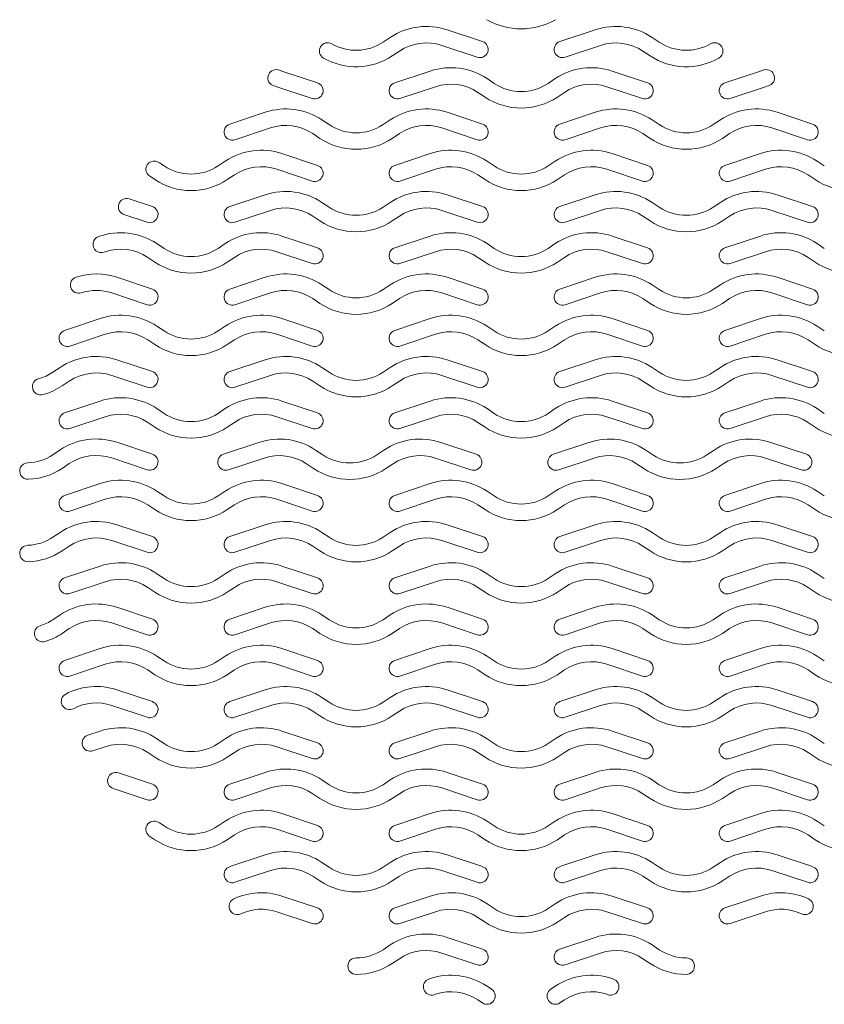
# Model space of a CAD drawing. Extents: x -593 to -465, y -401 to 156.
# Drawn here: x -546 to -543, y -360 to -357 of the extents above; entities that cross this region are included whole.
import ezdxf

# ---------------------------------------------------------------- set-up
doc = ezdxf.new("R2010")
doc.units = 0
doc.header["$LTSCALE"] = 3
doc.header["$MEASUREMENT"] = 0
doc.layers.add('GRILL', color=7, linetype='CONTINUOUS')

msp = doc.modelspace()

# ---------------------------------------------------------------- linework, layer by layer
at = {"layer": 'GRILL', "color": 7, "linetype": 'Continuous', "lineweight": 15}
for p, q in [((-544.70441, -357.23341), (-544.72605, -357.24784)), ((-544.42494, -357.2462), (-544.5324, -357.21038)), ((-544.08328, -357.21038), (-544.19075, -357.2462)), ((-543.88964, -357.24784), (-543.91128, -357.23341)), ((-544.54821, -357.25781), (-544.44075, -357.29363)), ((-544.17494, -357.29363), (-544.06747, -357.25781)), ((-544.69829, -357.28943), (-544.67667, -357.27502)), ((-543.93901, -357.27502), (-543.91739, -357.28943)), ((-544.92494, -357.3712), (-545.0324, -357.33538)), ((-544.58329, -357.33538), (-544.69075, -357.3712)), ((-543.92494, -357.3712), (-544.0324, -357.33538)), ((-543.58329, -357.33538), (-543.69075, -357.3712)), ((-545.04821, -357.38281), (-544.94075, -357.41863)), ((-544.67494, -357.41863), (-544.56747, -357.38281)), ((-544.38964, -357.37284), (-544.41128, -357.35841)), ((-544.20441, -357.35841), (-544.22605, -357.37284)), ((-544.04821, -357.38281), (-543.94075, -357.41863)), ((-543.67494, -357.41863), (-543.56747, -357.38281)), ((-544.43901, -357.40002), (-544.4174, -357.41443)), ((-544.19829, -357.41443), (-544.17667, -357.40002)), ((-545.08329, -357.46038), (-545.19075, -357.4962)), ((-544.42494, -357.4962), (-544.5324, -357.46038)), ((-544.08328, -357.46038), (-544.19075, -357.4962)), ((-543.42494, -357.4962), (-543.5324, -357.46038)), ((-544.88964, -357.49784), (-544.91128, -357.48341)), ((-544.70441, -357.48341), (-544.72605, -357.49784)), ((-543.88964, -357.49784), (-543.91128, -357.48341)), ((-543.70441, -357.48341), (-543.72605, -357.49784)), ((-543.41987, -357.49855), (-543.41322, -357.50443)), ((-545.17494, -357.54363), (-545.06747, -357.50781)), ((-544.93901, -357.52502), (-544.9174, -357.53943)), ((-544.69829, -357.53943), (-544.67667, -357.52502)), ((-544.54821, -357.50781), (-544.44075, -357.54363)), ((-544.17494, -357.54363), (-544.06747, -357.50781)), ((-543.93901, -357.52502), (-543.91739, -357.53943)), ((-543.69829, -357.53943), (-543.67667, -357.52502)), ((-543.54821, -357.50781), (-543.44075, -357.54363)), ((-544.92494, -357.6212), (-545.0324, -357.58538)), ((-544.58329, -357.58538), (-544.69075, -357.6212)), ((-543.92494, -357.6212), (-544.0324, -357.58538)), ((-543.58329, -357.58538), (-543.69075, -357.6212)), ((-545.38964, -357.62284), (-545.4032, -357.6138)), ((-545.20441, -357.60841), (-545.22605, -357.62284)), ((-544.38964, -357.62284), (-544.41128, -357.60841)), ((-544.20441, -357.60841), (-544.22605, -357.62284)), ((-543.38965, -357.62284), (-543.41128, -357.60841)), ((-545.43094, -357.6554), (-545.4174, -357.66443)), ((-545.19829, -357.66443), (-545.17667, -357.65002)), ((-545.04821, -357.63281), (-544.94075, -357.66863)), ((-544.67494, -357.66863), (-544.56747, -357.63281)), ((-544.43901, -357.65002), (-544.4174, -357.66443)), ((-544.19829, -357.66443), (-544.17667, -357.65002)), ((-544.04821, -357.63281), (-543.94075, -357.66863)), ((-543.67494, -357.66863), (-543.56747, -357.63281)), ((-543.43901, -357.65002), (-543.4174, -357.66443)), ((-545.08329, -357.71038), (-545.19075, -357.7462)), ((-544.42494, -357.7462), (-544.5324, -357.71038)), ((-544.08328, -357.71038), (-544.19075, -357.7462)), ((-543.42494, -357.7462), (-543.5324, -357.71038)), ((-545.42494, -357.7462), (-545.49511, -357.72281)), ((-544.88964, -357.74784), (-544.91128, -357.73341)), ((-544.70441, -357.73341), (-544.72605, -357.74784)), ((-543.88964, -357.74784), (-543.91128, -357.73341)), ((-543.70441, -357.73341), (-543.72605, -357.74784)), ((-545.51092, -357.77024), (-545.44075, -357.79363)), ((-545.17494, -357.79363), (-545.06747, -357.75781)), ((-544.93901, -357.77502), (-544.9174, -357.78943)), ((-544.69829, -357.78943), (-544.67667, -357.77502)), ((-544.54821, -357.75781), (-544.44075, -357.79363)), ((-544.17494, -357.79363), (-544.06747, -357.75781)), ((-543.93901, -357.77502), (-543.91739, -357.78943)), ((-543.69829, -357.78943), (-543.67667, -357.77502)), ((-543.54821, -357.75781), (-543.44075, -357.79363)), ((-545.38964, -357.87284), (-545.41128, -357.85841)), ((-545.20441, -357.85841), (-545.22605, -357.87284)), ((-544.92494, -357.8712), (-545.0324, -357.83538)), ((-544.58329, -357.83538), (-544.69075, -357.8712)), ((-544.38964, -357.87284), (-544.41128, -357.85841)), ((-544.20441, -357.85841), (-544.22605, -357.87284)), ((-543.92494, -357.8712), (-544.0324, -357.83538)), ((-543.58329, -357.83538), (-543.69075, -357.8712)), ((-543.38965, -357.87284), (-543.41128, -357.85841)), ((-545.5713, -357.88409), (-545.56747, -357.88281)), ((-545.04821, -357.88281), (-544.94075, -357.91863)), ((-544.67494, -357.91863), (-544.56747, -357.88281)), ((-544.04821, -357.88281), (-543.94075, -357.91863)), ((-543.67494, -357.91863), (-543.56747, -357.88281)), ((-545.43901, -357.90002), (-545.4174, -357.91443)), ((-545.19829, -357.91443), (-545.17667, -357.90002)), ((-544.43901, -357.90002), (-544.4174, -357.91443)), ((-544.19829, -357.91443), (-544.17667, -357.90002)), ((-543.43901, -357.90002), (-543.4174, -357.91443)), ((-545.42494, -357.9962), (-545.5324, -357.96038)), ((-545.08329, -357.96038), (-545.19075, -357.9962)), ((-544.88964, -357.99784), (-544.91128, -357.98341)), ((-544.70441, -357.98341), (-544.72605, -357.99784)), ((-544.42494, -357.9962), (-544.5324, -357.96038)), ((-544.08328, -357.96038), (-544.19075, -357.9962)), ((-543.88964, -357.99784), (-543.91128, -357.98341)), ((-543.70441, -357.98341), (-543.72605, -357.99784)), ((-543.42494, -357.9962), (-543.5324, -357.96038)), ((-545.54821, -358.00781), (-545.44075, -358.04363)), ((-545.17494, -358.04363), (-545.06747, -358.00781)), ((-544.54821, -358.00781), (-544.44075, -358.04363)), ((-544.17494, -358.04363), (-544.06747, -358.00781)), ((-543.54821, -358.00781), (-543.44075, -358.04363)), ((-544.93901, -358.02502), (-544.9174, -358.03943)), ((-544.69829, -358.03943), (-544.67667, -358.02502)), ((-543.93901, -358.02502), (-543.91739, -358.03943)), ((-543.69829, -358.03943), (-543.67667, -358.02502)), ((-545.58328, -358.08538), (-545.69075, -358.1212)), ((-544.92494, -358.1212), (-545.0324, -358.08538)), ((-544.58329, -358.08538), (-544.69075, -358.1212)), ((-543.92494, -358.1212), (-544.0324, -358.08538)), ((-543.58329, -358.08538), (-543.69075, -358.1212)), ((-545.67494, -358.16863), (-545.56747, -358.13281)), ((-545.38964, -358.12284), (-545.41128, -358.10841)), ((-545.20441, -358.10841), (-545.22605, -358.12284)), ((-545.04821, -358.13281), (-544.94075, -358.16863)), ((-544.67494, -358.16863), (-544.56747, -358.13281)), ((-544.38964, -358.12284), (-544.41128, -358.10841)), ((-544.20441, -358.10841), (-544.22605, -358.12284)), ((-544.04821, -358.13281), (-543.94075, -358.16863)), ((-543.67494, -358.16863), (-543.56747, -358.13281)), ((-543.38965, -358.12284), (-543.41128, -358.10841)), ((-545.43901, -358.15002), (-545.4174, -358.16443)), ((-545.19829, -358.16443), (-545.17667, -358.15002)), ((-544.43901, -358.15002), (-544.4174, -358.16443)), ((-544.19829, -358.16443), (-544.17667, -358.15002)), ((-543.43901, -358.15002), (-543.4174, -358.16443)), ((-545.42494, -358.2462), (-545.5324, -358.21038)), ((-545.08329, -358.21038), (-545.19075, -358.2462)), ((-544.42494, -358.2462), (-544.5324, -358.21038)), ((-544.08328, -358.21038), (-544.19075, -358.2462)), ((-543.42494, -358.2462), (-543.5324, -358.21038)), ((-545.70441, -358.23341), (-545.72605, -358.24784)), ((-544.88964, -358.24784), (-544.91128, -358.23341)), ((-544.70441, -358.23341), (-544.72605, -358.24784)), ((-543.88964, -358.24784), (-543.91128, -358.23341)), ((-543.70441, -358.23341), (-543.72605, -358.24784)), ((-545.69829, -358.28943), (-545.67667, -358.27502)), ((-545.54821, -358.25781), (-545.44075, -358.29363)), ((-545.17494, -358.29363), (-545.06747, -358.25781)), ((-544.93901, -358.27502), (-544.9174, -358.28943)), ((-544.69829, -358.28943), (-544.67667, -358.27502)), ((-544.54821, -358.25781), (-544.44075, -358.29363)), ((-544.17494, -358.29363), (-544.06747, -358.25781)), ((-543.93901, -358.27502), (-543.91739, -358.28943)), ((-543.69829, -358.28943), (-543.67667, -358.27502)), ((-543.54821, -358.25781), (-543.44075, -358.29363)), ((-545.58328, -358.33538), (-545.69075, -358.3712)), ((-544.92494, -358.3712), (-545.0324, -358.33538)), ((-544.58329, -358.33538), (-544.69075, -358.3712)), ((-543.92494, -358.3712), (-544.0324, -358.33538)), ((-543.58329, -358.33538), (-543.69075, -358.3712)), ((-545.38964, -358.37284), (-545.41128, -358.35841)), ((-545.20441, -358.35841), (-545.22605, -358.37284)), ((-544.38964, -358.37284), (-544.41128, -358.35841)), ((-544.20441, -358.35841), (-544.22605, -358.37284)), ((-543.38965, -358.37284), (-543.41128, -358.35841)), ((-545.67494, -358.41863), (-545.56747, -358.38281)), ((-545.43901, -358.40002), (-545.4174, -358.41443)), ((-545.19829, -358.41443), (-545.17667, -358.40002)), ((-545.04821, -358.38281), (-544.94075, -358.41863)), ((-544.67494, -358.41863), (-544.56747, -358.38281)), ((-544.43901, -358.40002), (-544.4174, -358.41443)), ((-544.19829, -358.41443), (-544.17667, -358.40002)), ((-544.04821, -358.38281), (-543.94075, -358.41863)), ((-543.67494, -358.41863), (-543.56747, -358.38281)), ((-543.43901, -358.40002), (-543.4174, -358.41443)), ((-545.42494, -358.4962), (-545.5324, -358.46038)), ((-545.10239, -358.46074), (-545.20985, -358.49656)), ((-544.44404, -358.49656), (-544.5515, -358.46074)), ((-544.10239, -358.46074), (-544.20985, -358.49656)), ((-543.44404, -358.49656), (-543.5515, -358.46074)), ((-545.70441, -358.48341), (-545.72605, -358.49784)), ((-544.90875, -358.4982), (-544.93038, -358.48378)), ((-544.72351, -358.48378), (-544.74515, -358.4982)), ((-543.90875, -358.4982), (-543.93038, -358.48378)), ((-543.72351, -358.48378), (-543.74515, -358.4982)), ((-545.54821, -358.50781), (-545.44075, -358.54363)), ((-545.19404, -358.544), (-545.08657, -358.50818)), ((-544.56731, -358.50818), (-544.45985, -358.544)), ((-544.19404, -358.544), (-544.08657, -358.50818)), ((-543.56731, -358.50818), (-543.45985, -358.544)), ((-545.69829, -358.53943), (-545.67667, -358.52502)), ((-544.95811, -358.52538), (-544.9365, -358.53979)), ((-544.71739, -358.53979), (-544.69577, -358.52538)), ((-543.95811, -358.52538), (-543.9365, -358.53979)), ((-543.71739, -358.53979), (-543.69577, -358.52538)), ((-545.58328, -358.58538), (-545.69075, -358.6212)), ((-545.38964, -358.62284), (-545.41128, -358.60841)), ((-545.20441, -358.60841), (-545.22605, -358.62284)), ((-544.92494, -358.6212), (-545.0324, -358.58538)), ((-544.58329, -358.58538), (-544.69075, -358.6212)), ((-544.38964, -358.62284), (-544.41128, -358.60841)), ((-544.20441, -358.60841), (-544.22605, -358.62284)), ((-543.92494, -358.6212), (-544.0324, -358.58538)), ((-543.58329, -358.58538), (-543.69075, -358.6212)), ((-543.38965, -358.62284), (-543.41128, -358.60841)), ((-545.67494, -358.66863), (-545.56747, -358.63281)), ((-545.04821, -358.63281), (-544.94075, -358.66863)), ((-544.67494, -358.66863), (-544.56747, -358.63281)), ((-544.04821, -358.63281), (-543.94075, -358.66863)), ((-543.67494, -358.66863), (-543.56747, -358.63281)), ((-545.43901, -358.65002), (-545.4174, -358.66443)), ((-545.19829, -358.66443), (-545.17667, -358.65002)), ((-544.43901, -358.65002), (-544.4174, -358.66443)), ((-544.19829, -358.66443), (-544.17667, -358.65002)), ((-543.43901, -358.65002), (-543.4174, -358.66443)), ((-545.42494, -358.7462), (-545.5324, -358.71038)), ((-545.08329, -358.71038), (-545.19075, -358.7462)), ((-544.42494, -358.7462), (-544.5324, -358.71038)), ((-544.08328, -358.71038), (-544.19075, -358.7462)), ((-543.42494, -358.7462), (-543.5324, -358.71038)), ((-545.70441, -358.73341), (-545.72605, -358.74784)), ((-545.54821, -358.75781), (-545.44075, -358.79363)), ((-545.17494, -358.79363), (-545.06747, -358.75781)), ((-544.88964, -358.74784), (-544.91128, -358.73341)), ((-544.70441, -358.73341), (-544.72605, -358.74784)), ((-544.54821, -358.75781), (-544.44075, -358.79363)), ((-544.17494, -358.79363), (-544.06747, -358.75781)), ((-543.88964, -358.74784), (-543.91128, -358.73341)), ((-543.70441, -358.73341), (-543.72605, -358.74784)), ((-543.54821, -358.75781), (-543.44075, -358.79363)), ((-545.69829, -358.78943), (-545.67667, -358.77502)), ((-544.93901, -358.77502), (-544.9174, -358.78943)), ((-544.69829, -358.78943), (-544.67667, -358.77502)), ((-543.93901, -358.77502), (-543.91739, -358.78943)), ((-543.69829, -358.78943), (-543.67667, -358.77502)), ((-545.58328, -358.83538), (-545.69075, -358.8712)), ((-544.92494, -358.8712), (-545.0324, -358.83538)), ((-544.58329, -358.83538), (-544.69075, -358.8712)), ((-543.92494, -358.8712), (-544.0324, -358.83538)), ((-543.58329, -358.83538), (-543.69075, -358.8712)), ((-545.38964, -358.87284), (-545.41128, -358.85841)), ((-545.20441, -358.85841), (-545.22605, -358.87284)), ((-544.38964, -358.87284), (-544.41128, -358.85841)), ((-544.20441, -358.85841), (-544.22605, -358.87284)), ((-543.38965, -358.87284), (-543.41128, -358.85841)), ((-545.67494, -358.91863), (-545.56747, -358.88281)), ((-545.43901, -358.90002), (-545.4174, -358.91443)), ((-545.19829, -358.91443), (-545.17667, -358.90002)), ((-545.04821, -358.88281), (-544.94075, -358.91863)), ((-544.67494, -358.91863), (-544.56747, -358.88281)), ((-544.43901, -358.90002), (-544.4174, -358.91443)), ((-544.19829, -358.91443), (-544.17667, -358.90002)), ((-544.04821, -358.88281), (-543.94075, -358.91863)), ((-543.67494, -358.91863), (-543.56747, -358.88281)), ((-543.43901, -358.90002), (-543.4174, -358.91443)), ((-545.42494, -358.9962), (-545.5324, -358.96038)), ((-545.08329, -358.96038), (-545.19075, -358.9962)), ((-544.42494, -358.9962), (-544.5324, -358.96038)), ((-544.08328, -358.96038), (-544.19075, -358.9962)), ((-543.42494, -358.9962), (-543.5324, -358.96038)), ((-545.70441, -358.98341), (-545.72605, -358.99784)), ((-544.88964, -358.99784), (-544.91128, -358.98341)), ((-544.70441, -358.98341), (-544.72605, -358.99784)), ((-543.88964, -358.99784), (-543.91128, -358.98341)), ((-543.70441, -358.98341), (-543.72605, -358.99784)), ((-545.69829, -359.03943), (-545.67667, -359.02502)), ((-545.54821, -359.00781), (-545.44075, -359.04363)), ((-545.17494, -359.04363), (-545.06747, -359.00781)), ((-544.93901, -359.02502), (-544.9174, -359.03943)), ((-544.69829, -359.03943), (-544.67667, -359.02502)), ((-544.54821, -359.00781), (-544.44075, -359.04363)), ((-544.17494, -359.04363), (-544.06747, -359.00781)), ((-543.93901, -359.02502), (-543.91739, -359.03943)), ((-543.69829, -359.03943), (-543.67667, -359.02502)), ((-543.54821, -359.00781), (-543.44075, -359.04363)), ((-545.58328, -359.08538), (-545.69075, -359.1212)), ((-544.92494, -359.1212), (-545.0324, -359.08538)), ((-544.58329, -359.08538), (-544.69075, -359.1212)), ((-543.92494, -359.1212), (-544.0324, -359.08538)), ((-543.58329, -359.08538), (-543.69075, -359.1212)), ((-545.38964, -359.12284), (-545.41128, -359.10841)), ((-545.20441, -359.10841), (-545.22605, -359.12284)), ((-544.38964, -359.12284), (-544.41128, -359.10841)), ((-544.20441, -359.10841), (-544.22605, -359.12284)), ((-543.38965, -359.12284), (-543.41128, -359.10841)), ((-545.67494, -359.16863), (-545.56747, -359.13281)), ((-545.04821, -359.13281), (-544.94075, -359.16863)), ((-544.67494, -359.16863), (-544.56747, -359.13281)), ((-544.04821, -359.13281), (-543.94075, -359.16863)), ((-543.67494, -359.16863), (-543.56747, -359.13281)), ((-545.43901, -359.15002), (-545.4174, -359.16443)), ((-545.19829, -359.16443), (-545.17667, -359.15002)), ((-544.43901, -359.15002), (-544.4174, -359.16443)), ((-544.19829, -359.16443), (-544.17667, -359.15002)), ((-543.43901, -359.15002), (-543.4174, -359.16443)), ((-545.42494, -359.2462), (-545.5324, -359.21038)), ((-545.08329, -359.21038), (-545.19075, -359.2462)), ((-544.88964, -359.24784), (-544.91128, -359.23341)), ((-544.70441, -359.23341), (-544.72605, -359.24784)), ((-544.42494, -359.2462), (-544.5324, -359.21038)), ((-544.08328, -359.21038), (-544.19075, -359.2462)), ((-543.88964, -359.24784), (-543.91128, -359.23341)), ((-543.70441, -359.23341), (-543.72605, -359.24784)), ((-543.42494, -359.2462), (-543.5324, -359.21038)), ((-545.54821, -359.25781), (-545.44075, -359.29363)), ((-545.17494, -359.29363), (-545.06747, -359.25781)), ((-544.54821, -359.25781), (-544.44075, -359.29363)), ((-544.17494, -359.29363), (-544.06747, -359.25781)), ((-543.54821, -359.25781), (-543.44075, -359.29363)), ((-544.93901, -359.27502), (-544.9174, -359.28943)), ((-544.69829, -359.28943), (-544.67667, -359.27502)), ((-543.93901, -359.27502), (-543.91739, -359.28943)), ((-543.69829, -359.28943), (-543.67667, -359.27502)), ((-545.58328, -359.33538), (-545.62085, -359.3479)), ((-544.92494, -359.3712), (-545.0324, -359.33538)), ((-544.58329, -359.33538), (-544.69075, -359.3712)), ((-543.92494, -359.3712), (-544.0324, -359.33538)), ((-543.58329, -359.33538), (-543.69075, -359.3712)), ((-545.60504, -359.39533), (-545.56747, -359.38281)), ((-545.38964, -359.37284), (-545.41128, -359.35841)), ((-545.20441, -359.35841), (-545.22605, -359.37284)), ((-545.04821, -359.38281), (-544.94075, -359.41863)), ((-544.67494, -359.41863), (-544.56747, -359.38281)), ((-544.38964, -359.37284), (-544.41128, -359.35841)), ((-544.20441, -359.35841), (-544.22605, -359.37284)), ((-544.04821, -359.38281), (-543.94075, -359.41863)), ((-543.67494, -359.41863), (-543.56747, -359.38281)), ((-543.38965, -359.37284), (-543.41128, -359.35841)), ((-545.43901, -359.40002), (-545.4174, -359.41443)), ((-545.19829, -359.41443), (-545.17667, -359.40002)), ((-544.43901, -359.40002), (-544.4174, -359.41443)), ((-544.19829, -359.41443), (-544.17667, -359.40002)), ((-543.43901, -359.40002), (-543.4174, -359.41443)), ((-545.42494, -359.4962), (-545.52767, -359.46196)), ((-545.08329, -359.46038), (-545.19075, -359.4962)), ((-544.42494, -359.4962), (-544.5324, -359.46038)), ((-544.08328, -359.46038), (-544.19075, -359.4962)), ((-543.42494, -359.4962), (-543.5324, -359.46038)), ((-544.88964, -359.49784), (-544.91128, -359.48341)), ((-544.70441, -359.48341), (-544.72605, -359.49784)), ((-543.88964, -359.49784), (-543.91128, -359.48341)), ((-543.70441, -359.48341), (-543.72605, -359.49784)), ((-545.54348, -359.50939), (-545.44075, -359.54363)), ((-545.17494, -359.54363), (-545.06747, -359.50781)), ((-544.93901, -359.52502), (-544.9174, -359.53943)), ((-544.69829, -359.53943), (-544.67667, -359.52502)), ((-544.54821, -359.50781), (-544.44075, -359.54363)), ((-544.17494, -359.54363), (-544.06747, -359.50781)), ((-543.93901, -359.52502), (-543.91739, -359.53943)), ((-543.69829, -359.53943), (-543.67667, -359.52502)), ((-543.54821, -359.50781), (-543.44075, -359.54363)), ((-544.92494, -359.6212), (-545.0324, -359.58538)), ((-544.58329, -359.58538), (-544.69075, -359.6212)), ((-543.92494, -359.6212), (-544.0324, -359.58538)), ((-543.58329, -359.58538), (-543.69075, -359.6212)), ((-545.38964, -359.62284), (-545.4032, -359.6138)), ((-545.20441, -359.60841), (-545.22605, -359.62284)), ((-544.38964, -359.62284), (-544.41128, -359.60841)), ((-544.20441, -359.60841), (-544.22605, -359.62284)), ((-543.38965, -359.62284), (-543.41128, -359.60841)), ((-545.43554, -359.65233), (-545.4174, -359.66443)), ((-545.19829, -359.66443), (-545.17667, -359.65002)), ((-545.04821, -359.63281), (-544.94075, -359.66863)), ((-544.67494, -359.66863), (-544.56747, -359.63281)), ((-544.43901, -359.65002), (-544.4174, -359.66443)), ((-544.19829, -359.66443), (-544.17667, -359.65002)), ((-544.04821, -359.63281), (-543.94075, -359.66863)), ((-543.67494, -359.66863), (-543.56747, -359.63281)), ((-543.43901, -359.65002), (-543.4174, -359.66443)), ((-545.08329, -359.71038), (-545.19075, -359.7462)), ((-544.42494, -359.7462), (-544.5324, -359.71038)), ((-544.08328, -359.71038), (-544.19075, -359.7462)), ((-543.42494, -359.7462), (-543.5324, -359.71038)), ((-544.88964, -359.74784), (-544.91128, -359.73341)), ((-544.70441, -359.73341), (-544.72605, -359.74784)), ((-543.88964, -359.74784), (-543.91128, -359.73341)), ((-543.70441, -359.73341), (-543.72605, -359.74784)), ((-545.17494, -359.79363), (-545.06747, -359.75781)), ((-544.54821, -359.75781), (-544.44075, -359.79363)), ((-544.17494, -359.79363), (-544.06747, -359.75781)), ((-543.54821, -359.75781), (-543.44075, -359.79363)), ((-544.93901, -359.77502), (-544.9174, -359.78943)), ((-544.69829, -359.78943), (-544.67667, -359.77502)), ((-543.93901, -359.77502), (-543.91739, -359.78943)), ((-543.69829, -359.78943), (-543.67667, -359.77502)), ((-544.92494, -359.8712), (-545.0324, -359.83538)), ((-544.58329, -359.83538), (-544.69075, -359.8712)), ((-544.38964, -359.87284), (-544.41128, -359.85841)), ((-544.20441, -359.85841), (-544.22605, -359.87284)), ((-543.92494, -359.8712), (-544.0324, -359.83538)), ((-543.58329, -359.83538), (-543.69075, -359.8712)), ((-545.04821, -359.88281), (-544.94075, -359.91863)), ((-544.67494, -359.91863), (-544.56747, -359.88281)), ((-544.04821, -359.88281), (-543.94075, -359.91863)), ((-543.67494, -359.91863), (-543.56747, -359.88281)), ((-544.43901, -359.90002), (-544.4174, -359.91443)), ((-544.19829, -359.91443), (-544.17667, -359.90002)), ((-544.42494, -359.9962), (-544.5324, -359.96038)), ((-544.08328, -359.96038), (-544.19075, -359.9962)), ((-544.70441, -359.98341), (-544.72605, -359.99784)), ((-544.54821, -360.00781), (-544.44075, -360.04363)), ((-544.17494, -360.04363), (-544.06747, -360.00781)), ((-543.88964, -359.99784), (-543.91128, -359.98341)), ((-544.69829, -360.03943), (-544.67667, -360.02502)), ((-543.93901, -360.02502), (-543.91739, -360.03943)), ((-544.58329, -360.08538), (-544.58711, -360.08665)), ((-544.02858, -360.08665), (-544.0324, -360.08538)), ((-544.39771, -360.11746), (-544.41128, -360.10841)), ((-544.20441, -360.10841), (-544.21798, -360.11746)), ((-544.5713, -360.13409), (-544.56747, -360.13281)), ((-544.43901, -360.15002), (-544.42544, -360.15906)), ((-544.19024, -360.15906), (-544.17667, -360.15002)), ((-544.04821, -360.13281), (-544.04439, -360.13409))]:
    msp.add_line(p, q, dxfattribs=at)
for centre, radius, start, end in [((-544.59485, -357.39774), 0.1975, 71.56505, 123.69007), ((-544.30784, -357.00015), 0.20746, 240, 300), ((-544.02083, -357.39774), 0.1975, 56.30993, 108.43495), ((-544.89407, -357.2745), 0.025, 60.00418, 240.00418), ((-544.80784, -357.12515), 0.14746, 240, 303.69007), ((-544.59485, -357.39774), 0.1475, 71.56505, 123.69007), ((-544.43284, -357.26992), 0.025, 251.56505, 71.56505), ((-544.18284, -357.26992), 0.025, 108.43495, 288.43495), ((-544.02083, -357.39774), 0.1475, 56.30993, 108.43495), ((-543.80784, -357.12515), 0.14746, 236.3065, 299.99914), ((-543.72162, -357.2745), 0.025, 299.99839, 119.99839), ((-544.80784, -357.1251), 0.1975, 240.00837, 303.69007), ((-543.80784, -357.1251), 0.1975, 236.30993, 299.99173), ((-544.52083, -357.52274), 0.1975, 56.30993, 108.43495), ((-544.09485, -357.52274), 0.1975, 71.56505, 123.69007), ((-545.05021, -357.35612), 0.025, 75, 255), ((-545.09485, -357.52274), 0.1975, 71.56505, 75), ((-543.52083, -357.52274), 0.1975, 105, 108.43495), ((-543.56548, -357.35612), 0.025, 285, 105), ((-545.09485, -357.52274), 0.1475, 71.56505, 75), ((-544.93284, -357.39492), 0.025, 251.56505, 71.56505), ((-544.68284, -357.39492), 0.025, 108.43495, 288.43495), ((-544.52083, -357.52274), 0.1475, 56.30993, 108.43495), ((-544.30784, -357.25015), 0.14746, 236.3065, 303.69007), ((-544.09485, -357.52274), 0.1475, 71.56505, 123.69007), ((-543.93284, -357.39492), 0.025, 251.56505, 71.56505), ((-543.68284, -357.39492), 0.025, 108.43495, 288.43495), ((-543.52083, -357.52274), 0.1475, 105, 108.43495), ((-544.30784, -357.2501), 0.1975, 236.30993, 303.69007), ((-545.02083, -357.64774), 0.1975, 56.30993, 108.43495), ((-544.59485, -357.64774), 0.1975, 71.56505, 123.69007), ((-544.02083, -357.64774), 0.1975, 56.30993, 108.43495), ((-543.59485, -357.64774), 0.1975, 71.56505, 123.69007), ((-545.18284, -357.51992), 0.025, 108.43495, 288.43495), ((-545.02083, -357.64774), 0.1475, 56.30993, 108.43495), ((-544.80784, -357.37515), 0.14746, 236.3065, 303.69007), ((-544.59485, -357.64774), 0.1475, 71.56505, 123.69007), ((-544.43284, -357.51992), 0.025, 251.56505, 71.56505), ((-544.18284, -357.51992), 0.025, 108.43495, 288.43495), ((-544.02083, -357.64774), 0.1475, 56.30993, 108.43495), ((-543.80784, -357.37515), 0.14746, 236.3065, 303.69007), ((-543.59485, -357.64774), 0.1475, 71.56505, 123.69007), ((-543.43284, -357.51992), 0.025, 251.56505, 71.56505), ((-544.80784, -357.3751), 0.1975, 236.30993, 303.69007), ((-543.80784, -357.3751), 0.1975, 236.30993, 303.69007), ((-545.09485, -357.77274), 0.1975, 71.56505, 123.69007), ((-544.52083, -357.77274), 0.1975, 56.30993, 108.43495), ((-544.09485, -357.77274), 0.1975, 71.56505, 123.69007), ((-543.52083, -357.77274), 0.1975, 56.30993, 108.43495), ((-545.41937, -357.63306), 0.02515, 50, 242.61986), ((-545.30784, -357.50015), 0.14746, 236.3065, 303.69007), ((-545.09485, -357.77274), 0.1475, 71.56505, 123.69007), ((-544.93284, -357.64492), 0.025, 251.56505, 71.56505), ((-544.68284, -357.64492), 0.025, 108.43495, 288.43495), ((-544.52083, -357.77274), 0.1475, 56.30993, 108.43495), ((-544.30784, -357.50015), 0.14746, 236.3065, 303.69007), ((-544.09485, -357.77274), 0.1475, 71.56505, 123.69007), ((-543.93284, -357.64492), 0.025, 251.56505, 71.56505), ((-543.68284, -357.64492), 0.025, 108.43495, 288.43495), ((-543.52083, -357.77274), 0.1475, 56.30993, 108.43495), ((-545.30784, -357.5001), 0.1975, 236.30993, 303.69007), ((-544.30784, -357.5001), 0.1975, 236.30993, 303.69007), ((-543.30784, -357.5001), 0.1975, 236.30993, 303.69007), ((-545.02083, -357.89774), 0.1975, 56.30993, 108.43495), ((-544.59485, -357.89774), 0.1975, 71.56505, 123.69007), ((-544.02083, -357.89774), 0.1975, 56.30993, 108.43495), ((-543.59485, -357.89774), 0.1975, 71.56505, 123.69007), ((-545.50301, -357.74653), 0.025, 71.56505, 251.56505), ((-545.43284, -357.76992), 0.025, 251.56505, 71.56505), ((-545.18284, -357.76992), 0.025, 108.43495, 288.43495), ((-545.02083, -357.89774), 0.1475, 56.30993, 108.43495), ((-544.80784, -357.62515), 0.14746, 236.3065, 303.69007), ((-544.59485, -357.89774), 0.1475, 71.56505, 123.69007), ((-544.43284, -357.76992), 0.025, 251.56505, 71.56505), ((-544.18284, -357.76992), 0.025, 108.43495, 288.43495), ((-544.02083, -357.89774), 0.1475, 56.30993, 108.43495), ((-543.80784, -357.62515), 0.14746, 236.3065, 303.69007), ((-543.59485, -357.89774), 0.1475, 71.56505, 123.69007), ((-543.43284, -357.76992), 0.025, 251.56505, 71.56505), ((-544.80784, -357.6251), 0.1975, 236.30993, 303.69007), ((-543.80784, -357.6251), 0.1975, 236.30993, 303.69007), ((-545.52083, -358.02274), 0.1975, 56.30993, 110), ((-545.09485, -358.02274), 0.1975, 71.56505, 123.69007), ((-544.52083, -358.02274), 0.1975, 56.30993, 108.43495), ((-544.09485, -358.02274), 0.1975, 71.56505, 123.69007), ((-543.52083, -358.02274), 0.1975, 56.30993, 108.43495), ((-545.57984, -357.86062), 0.02497, 110, 290), ((-545.52083, -358.02274), 0.1475, 56.30993, 108.43495), ((-545.30784, -357.75015), 0.14746, 236.3065, 303.69007), ((-545.09485, -358.02274), 0.1475, 71.56505, 123.69007), ((-544.93284, -357.89492), 0.025, 251.56505, 71.56505), ((-544.68284, -357.89492), 0.025, 108.43495, 288.43495), ((-544.52083, -358.02274), 0.1475, 56.30993, 108.43495), ((-544.30784, -357.75015), 0.14746, 236.3065, 303.69007), ((-544.09485, -358.02274), 0.1475, 71.56505, 123.69007), ((-543.93284, -357.89492), 0.025, 251.56505, 71.56505), ((-543.68284, -357.89492), 0.025, 108.43495, 288.43495), ((-543.52083, -358.02274), 0.1475, 56.30993, 108.43495), ((-545.30784, -357.7501), 0.1975, 236.30993, 303.69007), ((-544.30784, -357.7501), 0.1975, 236.30993, 303.69007), ((-543.30784, -357.7501), 0.1975, 236.30993, 303.69007), ((-545.59485, -358.14774), 0.1975, 71.56505, 108), ((-545.02083, -358.14774), 0.1975, 56.30993, 108.43495), ((-544.59485, -358.14774), 0.1975, 71.56505, 123.69007), ((-544.02083, -358.14774), 0.1975, 56.30993, 108.43495), ((-543.59485, -358.14774), 0.1975, 71.56505, 123.69007), ((-545.64816, -357.98369), 0.025, 108, 288), ((-545.59485, -358.14774), 0.1475, 71.56505, 108), ((-545.43284, -358.01992), 0.025, 251.56505, 71.56505), ((-545.18284, -358.01992), 0.025, 108.43495, 288.43495), ((-545.02083, -358.14774), 0.1475, 56.30993, 108.43495), ((-544.80784, -357.87515), 0.14746, 236.3065, 303.69007), ((-544.59485, -358.14774), 0.1475, 71.56505, 123.69007), ((-544.43284, -358.01992), 0.025, 251.56505, 71.56505), ((-544.18284, -358.01992), 0.025, 108.43495, 288.43495), ((-544.02083, -358.14774), 0.1475, 56.30993, 108.43495), ((-543.80784, -357.87515), 0.14746, 236.3065, 303.69007), ((-543.59485, -358.14774), 0.1475, 71.56505, 123.69007), ((-543.43284, -358.01992), 0.025, 251.56505, 71.56505), ((-544.80784, -357.8751), 0.1975, 236.30993, 303.69007), ((-543.80784, -357.8751), 0.1975, 236.30993, 303.69007), ((-545.52083, -358.27274), 0.1975, 56.30993, 108.43495), ((-545.09485, -358.27274), 0.1975, 71.56505, 123.69007), ((-544.52083, -358.27274), 0.1975, 56.30993, 108.43495), ((-544.09485, -358.27274), 0.1975, 71.56505, 123.69007), ((-543.52083, -358.27274), 0.1975, 56.30993, 108.43495), ((-545.68284, -358.14492), 0.025, 108.43495, 288.43495), ((-545.52083, -358.27274), 0.1475, 56.30993, 108.43495), ((-545.30784, -358.00015), 0.14746, 236.3065, 303.69007), ((-545.09485, -358.27274), 0.1475, 71.56505, 123.69007), ((-544.93284, -358.14492), 0.025, 251.56505, 71.56505), ((-544.68284, -358.14492), 0.025, 108.43495, 288.43495), ((-544.52083, -358.27274), 0.1475, 56.30993, 108.43495), ((-544.30784, -358.00015), 0.14746, 236.3065, 303.69007), ((-544.09485, -358.27274), 0.1475, 71.56505, 123.69007), ((-543.93284, -358.14492), 0.025, 251.56505, 71.56505), ((-543.68284, -358.14492), 0.025, 108.43495, 288.43495), ((-543.52083, -358.27274), 0.1475, 56.30993, 108.43495), ((-545.30784, -358.0001), 0.1975, 236.30993, 303.69007), ((-544.30784, -358.0001), 0.1975, 236.30993, 303.69007), ((-543.30784, -358.0001), 0.1975, 236.30993, 303.69007), ((-545.59485, -358.39774), 0.1975, 71.56505, 123.69007), ((-545.02083, -358.39774), 0.1975, 56.30993, 108.43495), ((-544.59485, -358.39774), 0.1975, 71.56505, 123.69007), ((-544.02083, -358.39774), 0.1975, 56.30993, 108.43495), ((-543.59485, -358.39774), 0.1975, 71.56505, 123.69007), ((-545.80784, -358.12515), 0.14746, 285, 303.69007), ((-545.59485, -358.39774), 0.1475, 71.56505, 123.69007), ((-545.43284, -358.26992), 0.025, 251.56505, 71.56505), ((-545.18284, -358.26992), 0.025, 108.43495, 288.43495), ((-545.02083, -358.39774), 0.1475, 56.30993, 108.43495), ((-544.80784, -358.12515), 0.14746, 236.3065, 303.69007), ((-544.59485, -358.39774), 0.1475, 71.56505, 123.69007), ((-544.43284, -358.26992), 0.025, 251.56505, 71.56505), ((-544.18284, -358.26992), 0.025, 108.43495, 288.43495), ((-544.02083, -358.39774), 0.1475, 56.30993, 108.43495), ((-543.80784, -358.12515), 0.14746, 236.3065, 303.69007), ((-543.59485, -358.39774), 0.1475, 71.56505, 123.69007), ((-543.43284, -358.26992), 0.025, 251.56505, 71.56505), ((-545.76321, -358.29173), 0.025, 105.00001, 285.00001), ((-545.80784, -358.1251), 0.1975, 284.99622, 303.69007), ((-544.80784, -358.1251), 0.1975, 236.30993, 303.69007), ((-543.80784, -358.1251), 0.1975, 236.30993, 303.69007), ((-545.52083, -358.52274), 0.1975, 56.30993, 108.43495), ((-545.09485, -358.52274), 0.1975, 71.56505, 123.69007), ((-544.52083, -358.52274), 0.1975, 56.30993, 108.43495), ((-544.09485, -358.52274), 0.1975, 71.56505, 123.69007), ((-543.52083, -358.52274), 0.1975, 56.30993, 108.43495), ((-545.68284, -358.39492), 0.025, 108.43495, 288.43495), ((-544.93284, -358.39492), 0.025, 251.56505, 71.56505), ((-544.68284, -358.39492), 0.025, 108.43495, 288.43495), ((-543.93284, -358.39492), 0.025, 251.56505, 71.56505), ((-543.68284, -358.39492), 0.025, 108.43495, 288.43495), ((-545.52083, -358.52274), 0.1475, 56.30993, 108.43495), ((-545.30784, -358.25015), 0.14746, 236.3065, 303.69007), ((-545.09485, -358.52274), 0.1475, 71.56505, 123.69007), ((-544.52083, -358.52274), 0.1475, 56.30993, 108.43495), ((-544.30784, -358.25015), 0.14746, 236.3065, 303.69007), ((-544.09485, -358.52274), 0.1475, 71.56505, 123.69007), ((-543.52083, -358.52274), 0.1475, 56.30993, 108.43495), ((-545.30784, -358.2501), 0.1975, 236.30993, 303.69007), ((-544.30784, -358.2501), 0.1975, 236.30993, 303.69007), ((-543.30784, -358.2501), 0.1975, 236.30993, 303.69007), ((-545.59485, -358.64774), 0.1975, 71.56505, 123.69007), ((-545.03993, -358.64811), 0.1975, 56.30993, 108.43495), ((-544.61395, -358.64811), 0.1975, 71.56505, 123.69007), ((-544.03993, -358.64811), 0.1975, 56.30993, 108.43495), ((-543.61395, -358.64811), 0.1975, 71.56505, 123.69007), ((-545.80784, -358.37515), 0.14746, 272, 303.69007), ((-545.59485, -358.64774), 0.1475, 71.56505, 123.69007), ((-545.43284, -358.51992), 0.025, 251.56505, 71.56505), ((-545.20194, -358.52028), 0.025, 108.43495, 288.43495), ((-545.03993, -358.64811), 0.1475, 56.30993, 108.43495), ((-544.82694, -358.37551), 0.14746, 236.3065, 303.69007), ((-544.61395, -358.64811), 0.1475, 71.56505, 123.69007), ((-544.45194, -358.52028), 0.025, 251.56505, 71.56505), ((-544.20194, -358.52028), 0.025, 108.43495, 288.43495), ((-544.03993, -358.64811), 0.1475, 56.30993, 108.43495), ((-543.82694, -358.37551), 0.14746, 236.3065, 303.69007), ((-543.61395, -358.64811), 0.1475, 71.56505, 123.69007), ((-543.45194, -358.52028), 0.025, 251.56505, 71.56505), ((-545.80184, -358.5475), 0.025, 91.96342, 271.99412), ((-545.80784, -358.3751), 0.1975, 271.99412, 303.69007), ((-544.82694, -358.37546), 0.1975, 236.30993, 303.69007), ((-543.82694, -358.37546), 0.1975, 236.30993, 303.69007), ((-545.52083, -358.77274), 0.1975, 56.30993, 108.43495), ((-545.09485, -358.77274), 0.1975, 71.56505, 123.69007), ((-544.52083, -358.77274), 0.1975, 56.30993, 108.43495), ((-544.09485, -358.77274), 0.1975, 71.56505, 123.69007), ((-543.52083, -358.77274), 0.1975, 56.30993, 108.43495), ((-545.68284, -358.64492), 0.025, 108.43495, 288.43495), ((-545.52083, -358.77274), 0.1475, 56.30993, 108.43495), ((-545.30784, -358.50015), 0.14746, 236.3065, 303.69007), ((-545.09485, -358.77274), 0.1475, 71.56505, 123.69007), ((-544.93284, -358.64492), 0.025, 251.56505, 71.56505), ((-544.68284, -358.64492), 0.025, 108.43495, 288.43495), ((-544.52083, -358.77274), 0.1475, 56.30993, 108.43495), ((-544.30784, -358.50015), 0.14746, 236.3065, 303.69007), ((-544.09485, -358.77274), 0.1475, 71.56505, 123.69007), ((-543.93284, -358.64492), 0.025, 251.56505, 71.56505), ((-543.68284, -358.64492), 0.025, 108.43495, 288.43495), ((-543.52083, -358.77274), 0.1475, 56.30993, 108.43495), ((-545.30784, -358.5001), 0.1975, 236.30993, 303.69007), ((-544.30784, -358.5001), 0.1975, 236.30993, 303.69007), ((-543.30784, -358.5001), 0.1975, 236.30993, 303.69007), ((-545.59485, -358.89774), 0.1975, 71.56505, 123.69007), ((-545.02083, -358.89774), 0.1975, 56.30993, 108.43495), ((-544.59485, -358.89774), 0.1975, 71.56505, 123.69007), ((-544.02083, -358.89774), 0.1975, 56.30993, 108.43495), ((-543.59485, -358.89774), 0.1975, 71.56505, 123.69007), ((-545.80784, -358.62515), 0.14746, 272, 303.69007), ((-545.59485, -358.89774), 0.1475, 71.56505, 123.69007), ((-545.43284, -358.76992), 0.025, 251.56505, 71.56505), ((-545.18284, -358.76992), 0.025, 108.43495, 288.43495), ((-545.02083, -358.89774), 0.1475, 56.30993, 108.43495), ((-544.80784, -358.62515), 0.14746, 236.3065, 303.69007), ((-544.59485, -358.89774), 0.1475, 71.56505, 123.69007), ((-544.43284, -358.76992), 0.025, 251.56505, 71.56505), ((-544.18284, -358.76992), 0.025, 108.43495, 288.43495), ((-544.02083, -358.89774), 0.1475, 56.30993, 108.43495), ((-543.80784, -358.62515), 0.14746, 236.3065, 303.69007), ((-543.59485, -358.89774), 0.1475, 71.56505, 123.69007), ((-543.43284, -358.76992), 0.025, 251.56505, 71.56505), ((-545.80184, -358.7975), 0.025, 91.96342, 271.99412), ((-545.80784, -358.6251), 0.1975, 271.99412, 303.69007), ((-544.80784, -358.6251), 0.1975, 236.30993, 303.69007), ((-543.80784, -358.6251), 0.1975, 236.30993, 303.69007), ((-545.52083, -359.02274), 0.1975, 56.30993, 108.43495), ((-545.09485, -359.02274), 0.1975, 71.56505, 123.69007), ((-544.52083, -359.02274), 0.1975, 56.30993, 108.43495), ((-544.09485, -359.02274), 0.1975, 71.56505, 123.69007), ((-543.52083, -359.02274), 0.1975, 56.30993, 108.43495), ((-545.68284, -358.89492), 0.025, 108.43495, 288.43495), ((-545.52083, -359.02274), 0.1475, 56.30993, 108.43495), ((-545.30784, -358.75015), 0.14746, 236.3065, 303.69007), ((-545.09485, -359.02274), 0.1475, 71.56505, 123.69007), ((-544.93284, -358.89492), 0.025, 251.56505, 71.56505), ((-544.68284, -358.89492), 0.025, 108.43495, 288.43495), ((-544.52083, -359.02274), 0.1475, 56.30993, 108.43495), ((-544.30784, -358.75015), 0.14746, 236.3065, 303.69007), ((-544.09485, -359.02274), 0.1475, 71.56505, 123.69007), ((-543.93284, -358.89492), 0.025, 251.56505, 71.56505), ((-543.68284, -358.89492), 0.025, 108.43495, 288.43495), ((-543.52083, -359.02274), 0.1475, 56.30993, 108.43495), ((-545.30784, -358.7501), 0.1975, 236.30993, 303.69007), ((-544.30784, -358.7501), 0.1975, 236.30993, 303.69007), ((-543.30784, -358.7501), 0.1975, 236.30993, 303.69007), ((-545.59485, -359.14774), 0.1975, 71.56505, 123.69007), ((-545.02083, -359.14774), 0.1975, 56.30993, 108.43495), ((-544.59485, -359.14774), 0.1975, 71.56505, 123.69007), ((-544.02083, -359.14774), 0.1975, 56.30993, 108.43495), ((-543.59485, -359.14774), 0.1975, 71.56505, 123.69007), ((-545.80784, -358.87515), 0.14746, 287, 303.69007), ((-545.43284, -359.01992), 0.025, 251.56505, 71.56505), ((-545.18284, -359.01992), 0.025, 108.43495, 288.43495), ((-544.80784, -358.87515), 0.14746, 236.3065, 303.69007), ((-544.43284, -359.01992), 0.025, 251.56505, 71.56505), ((-544.18284, -359.01992), 0.025, 108.43495, 288.43495), ((-543.80784, -358.87515), 0.14746, 236.3065, 303.69007), ((-543.43284, -359.01992), 0.025, 251.56505, 71.56505), ((-545.75742, -359.04007), 0.025, 106.99756, 286.99476), ((-545.59485, -359.14774), 0.1475, 71.56505, 123.69007), ((-545.02083, -359.14774), 0.1475, 56.30993, 108.43495), ((-544.59485, -359.14774), 0.1475, 71.56505, 123.69007), ((-544.02083, -359.14774), 0.1475, 56.30993, 108.43495), ((-543.59485, -359.14774), 0.1475, 71.56505, 123.69007), ((-545.80784, -358.8751), 0.1975, 286.99476, 303.69007), ((-544.80784, -358.8751), 0.1975, 236.30993, 303.69007), ((-543.80784, -358.8751), 0.1975, 236.30993, 303.69007), ((-545.52083, -359.27274), 0.1975, 56.30993, 108.43495), ((-545.09485, -359.27274), 0.1975, 71.56505, 123.69007), ((-544.52083, -359.27274), 0.1975, 56.30993, 108.43495), ((-544.09485, -359.27274), 0.1975, 71.56505, 123.69007), ((-543.52083, -359.27274), 0.1975, 56.30993, 108.43495), ((-545.68284, -359.14492), 0.025, 108.43495, 288.43495), ((-545.52083, -359.27274), 0.1475, 56.30993, 108.43495), ((-545.30784, -359.00015), 0.14746, 236.3065, 303.69007), ((-545.09485, -359.27274), 0.1475, 71.56505, 123.69007), ((-544.93284, -359.14492), 0.025, 251.56505, 71.56505), ((-544.68284, -359.14492), 0.025, 108.43495, 288.43495), ((-544.52083, -359.27274), 0.1475, 56.30993, 108.43495), ((-544.30784, -359.00015), 0.14746, 236.3065, 303.69007), ((-544.09485, -359.27274), 0.1475, 71.56505, 123.69007), ((-543.93284, -359.14492), 0.025, 251.56505, 71.56505), ((-543.68284, -359.14492), 0.025, 108.43495, 288.43495), ((-543.52083, -359.27274), 0.1475, 56.30993, 108.43495), ((-545.30784, -359.0001), 0.1975, 236.30993, 303.69007), ((-544.30784, -359.0001), 0.1975, 236.30993, 303.69007), ((-543.30784, -359.0001), 0.1975, 236.30993, 303.69007), ((-545.59485, -359.39774), 0.1975, 71.56505, 118), ((-545.02083, -359.39774), 0.1975, 56.30993, 108.43495), ((-544.59485, -359.39774), 0.1975, 71.56505, 123.69007), ((-544.02083, -359.39774), 0.1975, 56.30993, 108.43495), ((-543.59485, -359.39774), 0.1975, 71.56505, 123.69007), ((-545.67584, -359.24544), 0.025, 118, 298), ((-545.59485, -359.39774), 0.1475, 71.56505, 118), ((-545.43284, -359.26992), 0.025, 251.56505, 71.56505), ((-545.18284, -359.26992), 0.025, 108.43495, 288.43495), ((-545.02083, -359.39774), 0.1475, 56.30993, 108.43495), ((-544.80784, -359.12515), 0.14746, 236.3065, 303.69007), ((-544.59485, -359.39774), 0.1475, 71.56505, 123.69007), ((-544.43284, -359.26992), 0.025, 251.56505, 71.56505), ((-544.18284, -359.26992), 0.025, 108.43495, 288.43495), ((-544.02083, -359.39774), 0.1475, 56.30993, 108.43495), ((-543.80784, -359.12515), 0.14746, 236.3065, 303.69007), ((-543.59485, -359.39774), 0.1475, 71.56505, 123.69007), ((-543.43284, -359.26992), 0.025, 251.56505, 71.56505), ((-544.80784, -359.1251), 0.1975, 236.30993, 303.69007), ((-543.80784, -359.1251), 0.1975, 236.30993, 303.69007), ((-545.52083, -359.52274), 0.1975, 56.30993, 108.43495), ((-545.09485, -359.52274), 0.1975, 71.56505, 123.69007), ((-544.52083, -359.52274), 0.1975, 56.30993, 108.43495), ((-544.09485, -359.52274), 0.1975, 71.56505, 123.69007), ((-543.52083, -359.52274), 0.1975, 56.30993, 108.43495), ((-545.61294, -359.37162), 0.025, 108.43495, 288.43495), ((-545.52083, -359.52274), 0.1475, 56.30993, 108.43495), ((-545.30784, -359.25015), 0.14746, 236.3065, 303.69007), ((-545.09485, -359.52274), 0.1475, 71.56505, 123.69007), ((-544.93284, -359.39492), 0.025, 251.56505, 71.56505), ((-544.68284, -359.39492), 0.025, 108.43495, 288.43495), ((-544.52083, -359.52274), 0.1475, 56.30993, 108.43495), ((-544.30784, -359.25015), 0.14746, 236.3065, 303.69007), ((-544.09485, -359.52274), 0.1475, 71.56505, 123.69007), ((-543.93284, -359.39492), 0.025, 251.56505, 71.56505), ((-543.68284, -359.39492), 0.025, 108.43495, 288.43495), ((-543.52083, -359.52274), 0.1475, 56.30993, 108.43495), ((-545.30784, -359.2501), 0.1975, 236.30993, 303.69007), ((-544.30784, -359.2501), 0.1975, 236.30993, 303.69007), ((-543.30784, -359.2501), 0.1975, 236.30993, 303.69007), ((-545.53558, -359.48567), 0.025, 71.56505, 251.56505), ((-545.02083, -359.64774), 0.1975, 56.30993, 108.43495), ((-544.59485, -359.64774), 0.1975, 71.56505, 123.69007), ((-544.02083, -359.64774), 0.1975, 56.30993, 108.43495), ((-543.59485, -359.64774), 0.1975, 71.56505, 123.69007), ((-545.43284, -359.51992), 0.025, 251.56505, 71.56505), ((-545.18284, -359.51992), 0.025, 108.43495, 288.43495), ((-545.02083, -359.64774), 0.1475, 56.30993, 108.43495), ((-544.80784, -359.37515), 0.14746, 236.3065, 303.69007), ((-544.59485, -359.64774), 0.1475, 71.56505, 123.69007), ((-544.43284, -359.51992), 0.025, 251.56505, 71.56505), ((-544.18284, -359.51992), 0.025, 108.43495, 288.43495), ((-544.02083, -359.64774), 0.1475, 56.30993, 108.43495), ((-543.80784, -359.37515), 0.14746, 236.3065, 303.69007), ((-543.59485, -359.64774), 0.1475, 71.56505, 123.69007), ((-543.43284, -359.51992), 0.025, 251.56505, 71.56505), ((-544.80784, -359.3751), 0.1975, 236.30993, 303.69007), ((-543.80784, -359.3751), 0.1975, 236.30993, 303.69007), ((-545.09485, -359.77274), 0.1975, 71.56505, 123.69007), ((-544.52083, -359.77274), 0.1975, 56.30993, 108.43495), ((-544.09485, -359.77274), 0.1975, 71.56505, 123.69007), ((-543.52083, -359.77274), 0.1975, 56.30993, 108.43495), ((-545.41937, -359.63306), 0.02515, 50, 230), ((-545.30784, -359.50015), 0.14746, 236.3065, 303.69007), ((-544.93284, -359.64492), 0.025, 251.56505, 71.56505), ((-544.68284, -359.64492), 0.025, 108.43495, 288.43495), ((-544.30784, -359.50015), 0.14746, 236.3065, 303.69007), ((-543.93284, -359.64492), 0.025, 251.56505, 71.56505), ((-543.68284, -359.64492), 0.025, 108.43495, 288.43495), ((-545.09485, -359.77274), 0.1475, 71.56505, 123.69007), ((-544.52083, -359.77274), 0.1475, 56.30993, 108.43495), ((-544.09485, -359.77274), 0.1475, 71.56505, 123.69007), ((-543.52083, -359.77274), 0.1475, 56.30993, 108.43495), ((-545.30784, -359.5001), 0.1975, 236.30993, 303.69007), ((-544.30784, -359.5001), 0.1975, 236.30993, 303.69007), ((-543.30784, -359.5001), 0.1975, 236.30993, 303.69007), ((-545.02083, -359.89774), 0.1975, 56.30993, 108.43495), ((-544.59485, -359.89774), 0.1975, 71.56505, 123.69007), ((-544.02083, -359.89774), 0.1975, 56.30993, 108.43495), ((-543.59485, -359.89774), 0.1975, 71.56505, 123.69007), ((-545.18284, -359.76992), 0.025, 108.43495, 288.43495), ((-545.02083, -359.89774), 0.1475, 56.30993, 108.43495), ((-544.80784, -359.62515), 0.14746, 236.3065, 303.69007), ((-544.59485, -359.89774), 0.1475, 71.56505, 123.69007), ((-544.43284, -359.76992), 0.025, 251.56505, 71.56505), ((-544.18284, -359.76992), 0.025, 108.43495, 288.43495), ((-544.02083, -359.89774), 0.1475, 56.30993, 108.43495), ((-543.80784, -359.62515), 0.14746, 236.3065, 303.69007), ((-543.59485, -359.89774), 0.1475, 71.56505, 123.69007), ((-543.43284, -359.76992), 0.025, 251.56505, 71.56505), ((-544.80784, -359.6251), 0.1975, 236.30993, 303.69007), ((-543.80784, -359.6251), 0.1975, 236.30993, 303.69007), ((-545.09485, -360.02274), 0.1975, 71.56505, 115), ((-544.52083, -360.02274), 0.1975, 56.30993, 108.43495), ((-544.09485, -360.02274), 0.1975, 71.56505, 123.69007), ((-543.52083, -360.02274), 0.1975, 65, 108.43495), ((-545.16776, -359.86641), 0.025, 115, 295), ((-543.44793, -359.86641), 0.025, 245, 65), ((-545.09485, -360.02274), 0.1475, 71.56505, 115), ((-544.93284, -359.89492), 0.025, 251.56505, 71.56505), ((-544.68284, -359.89492), 0.025, 108.43495, 288.43495), ((-544.52083, -360.02274), 0.1475, 56.30993, 108.43495), ((-544.30784, -359.75015), 0.14746, 236.3065, 303.69007), ((-544.09485, -360.02274), 0.1475, 71.56505, 123.69007), ((-543.93284, -359.89492), 0.025, 251.56505, 71.56505), ((-543.68284, -359.89492), 0.025, 108.43495, 288.43495), ((-543.52083, -360.02274), 0.1475, 65, 108.43495), ((-544.30784, -359.7501), 0.1975, 236.30993, 303.69007), ((-544.59485, -360.14774), 0.1975, 71.56505, 123.69007), ((-544.02083, -360.14774), 0.1975, 56.30993, 108.43495), ((-544.80784, -359.87515), 0.14746, 270, 303.69007), ((-544.59485, -360.14774), 0.1475, 71.56505, 123.69007), ((-544.43284, -360.01992), 0.025, 251.56505, 71.56505), ((-544.18284, -360.01992), 0.025, 108.43495, 288.43495), ((-544.02083, -360.14774), 0.1475, 56.30993, 108.43495), ((-543.80784, -359.87515), 0.14746, 236.3065, 270), ((-544.80784, -360.0476), 0.025, 90, 270), ((-544.80784, -359.8751), 0.1975, 270, 303.69007), ((-543.80784, -359.8751), 0.1975, 236.30993, 270), ((-543.80784, -360.0476), 0.025, 270, 90), ((-544.5792, -360.11037), 0.025, 108.43495, 288.43495), ((-544.52083, -360.27274), 0.1975, 56.30993, 108.43495), ((-544.09485, -360.27274), 0.1975, 71.56505, 123.69007), ((-544.03648, -360.11037), 0.025, 251.56505, 71.56505), ((-544.52083, -360.27274), 0.1475, 56.30993, 108.43495), ((-544.41157, -360.13826), 0.025, 236.30993, 56.30993), ((-544.20411, -360.13826), 0.025, 123.69007, 303.69007), ((-544.09485, -360.27274), 0.1475, 71.56505, 123.69007)]:
    msp.add_arc(centre, radius, start, end, dxfattribs=at)

doc.saveas('drawing.dxf')
